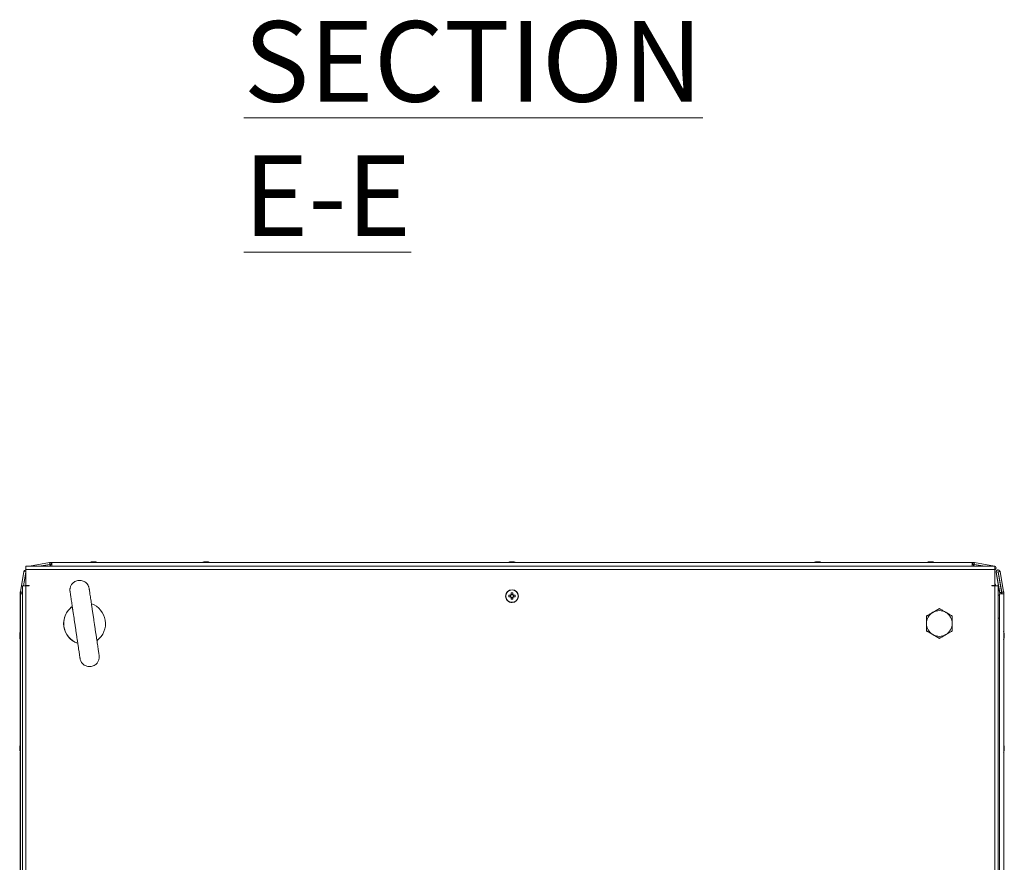
# Model space of a CAD drawing. Units: millimetres. Extents: x -3786 to 4614, y -3385 to 2555.
# Drawn here: x -2164 to -1552, y 951 to 1474 of the extents above; entities that cross this region are included whole.
import ezdxf

# ---------------------------------------------------------------- set-up
doc = ezdxf.new("R2010")
doc.units = ezdxf.units.MM
doc.header["$LTSCALE"] = 5
doc.styles.add('SLDTEXTSTYLE1', font='romans.shx', dxfattribs={"width": 0.75})

msp = doc.modelspace()

# ---------------------------------------------------------------- linework, layer by layer
at = {"color": 7, "linetype": 'Continuous', "lineweight": 18}
for p, q in [((-2119.23, 1137.91), (-2119.22, 1137.91)), ((-2119.23, 1137.91), (-2119.23, 1137.91)), ((-2119.22, 1137.91), (-2119.22, 1137.91)), ((-2119.22, 1137.91), (-2119.21, 1137.91)), ((-2119.21, 1137.91), (-2119.21, 1137.91)), ((-2119.21, 1137.91), (-2119.01, 1137.91)), ((-2118.36, 1137.91), (-2118.82, 1137.91)), ((-2118.05, 1137.91), (-2117.6, 1137.91)), ((-2117.21, 1137.91), (-2117.41, 1137.91)), ((-2049.23, 1137.91), (-2049.2, 1137.91)), ((-2049.01, 1137.91), (-2049.2, 1137.91)), ((-2048.82, 1137.91), (-2048.85, 1137.91)), ((-2048.82, 1137.91), (-2048.36, 1137.91)), ((-2048.08, 1137.91), (-2048.05, 1137.91)), ((-2047.59, 1137.91), (-2048.05, 1137.91)), ((-2047.41, 1137.91), (-2047.21, 1137.91)), ((-1859.23, 1137.91), (-1859.2, 1137.91)), ((-1859.01, 1137.91), (-1859.2, 1137.91)), ((-1858.82, 1137.91), (-1858.85, 1137.91)), ((-1858.82, 1137.91), (-1858.36, 1137.91)), ((-1858.08, 1137.91), (-1858.05, 1137.91)), ((-1857.59, 1137.91), (-1858.05, 1137.91)), ((-1857.41, 1137.91), (-1857.21, 1137.91)), ((-1669.23, 1137.91), (-1669.2, 1137.91)), ((-1669.01, 1137.91), (-1669.2, 1137.91)), ((-1668.82, 1137.91), (-1668.85, 1137.91)), ((-1668.82, 1137.91), (-1668.36, 1137.91)), ((-1668.08, 1137.91), (-1668.05, 1137.91)), ((-1667.59, 1137.91), (-1668.05, 1137.91)), ((-1667.41, 1137.91), (-1667.21, 1137.91)), ((-1599.23, 1137.91), (-1599.23, 1137.91)), ((-1599.23, 1137.91), (-1599.22, 1137.91)), ((-1599.22, 1137.91), (-1599.21, 1137.91)), ((-1599.22, 1137.91), (-1599.22, 1137.91)), ((-1599.21, 1137.91), (-1599.21, 1137.91)), ((-1599.21, 1137.91), (-1599.01, 1137.91)), ((-1598.36, 1137.91), (-1598.82, 1137.91)), ((-1598.05, 1137.91), (-1597.6, 1137.91)), ((-1597.21, 1137.91), (-1597.41, 1137.91)), ((-2161.4, 1131.83), (-2163.6, 1119.35)), ((-2163.59, 1119.35), (-2161.39, 1131.83)), ((-2161.73, 1123.02), (-2160.21, 1131.62)), ((-2161.39, 1131.83), (-2161.4, 1131.83)), ((-2160.21, 1131.62), (-2161.39, 1131.83)), ((-1558.21, 1135.12), (-2160.21, 1135.12)), ((-2160.21, 1133.07), (-2160.21, 1123.12)), ((-1558.21, 1133.07), (-2160.21, 1133.07)), ((-2160.21, 1131.62), (-2160.21, 1131.62)), ((-2145.47, 1137.5), (-2157.95, 1135.3)), ((-2157.95, 1135.3), (-2157.92, 1135.3)), ((-2157.92, 1135.3), (-2145.44, 1137.5)), ((-2152.04, 1135.12), (-2145.23, 1136.32)), ((-2145.24, 1136.22), (-2151.5, 1135.12)), ((-2151.47, 1135.12), (-2145.21, 1136.22)), ((-2145.44, 1137.5), (-2145.47, 1137.5)), ((-2145.44, 1137.5), (-2145.24, 1136.34)), ((-2145.24, 1136.34), (-2145.23, 1136.32)), ((-2145.24, 1136.22), (-2145.21, 1136.22)), ((-2145.13, 1137.53), (-2145.15, 1137.53)), ((-2145.13, 1137.53), (-2145.13, 1136.33)), ((-2145.13, 1137.53), (-2144.21, 1137.53)), ((-2145.13, 1136.33), (-2145.07, 1136.33)), ((-2145.07, 1136.33), (-2144.21, 1136.33)), ((-2144.93, 1136.25), (-2144.9, 1136.25)), ((-2144.9, 1136.25), (-2144.11, 1136.25)), ((-2144.21, 1136.33), (-2144.21, 1137.53)), ((-2144.21, 1137.53), (-2144.11, 1137.53)), ((-2144.11, 1136.33), (-2144.21, 1136.33)), ((-2144.13, 1136.33), (-2144.13, 1136.25)), ((-2144.13, 1136.33), (-2144.13, 1136.25)), ((-2144.11, 1137.53), (-2144.11, 1136.33)), ((-2144.11, 1135.12), (-2144.11, 1137.53)), ((-2144.11, 1137.53), (-1572.31, 1137.53)), ((-2144.11, 1137.53), (-2144.11, 1136.33)), ((-2144.11, 1137.53), (-2144.11, 1137.53)), ((-2144.11, 1136.23), (-2144.11, 1136.33)), ((-2144.11, 1136.33), (-2144.11, 1136.33)), ((-1572.31, 1137.53), (-1572.31, 1135.12)), ((-1572.31, 1137.53), (-1572.21, 1137.53)), ((-1572.21, 1136.33), (-1572.31, 1136.33)), ((-1572.31, 1136.25), (-1571.51, 1136.25)), ((-1572.21, 1137.53), (-1572.21, 1136.33)), ((-1572.21, 1137.53), (-1571.29, 1137.53)), ((-1572.21, 1137.53), (-1572.21, 1136.33)), ((-1572.21, 1137.53), (-1572.21, 1137.53)), ((-1572.21, 1136.33), (-1571.34, 1136.33)), ((-1572.21, 1136.33), (-1572.21, 1136.33)), ((-1571.34, 1136.33), (-1571.29, 1136.33)), ((-1571.29, 1137.53), (-1571.29, 1136.33)), ((-1571.18, 1136.32), (-1571.21, 1136.32)), ((-1564.4, 1135.12), (-1571.21, 1136.32)), ((-1571.2, 1136.22), (-1564.95, 1135.12)), ((-1570.97, 1137.5), (-1571.18, 1136.34)), ((-1571.18, 1136.34), (-1571.18, 1136.32)), ((-1571.18, 1136.32), (-1564.37, 1135.12)), ((-1570.97, 1137.5), (-1558.5, 1135.3)), ((-1558.21, 1135.12), (-1558.21, 1133.07)), ((-1558.21, 1123.12), (-1558.21, 1133.07)), ((-1556.3, 1131.6), (-1557.49, 1131.39)), ((-1556.3, 1131.6), (-1554.1, 1119.12)), ((-1556.26, 1132.86), (-1556.27, 1132.86)), ((-1554.02, 1119.14), (-1556.22, 1131.62)), ((-1556.22, 1131.62), (-1556.21, 1131.62)), ((-1556.21, 1131.62), (-1555.02, 1131.83)), ((-1556.21, 1131.62), (-1554.01, 1119.14)), ((-1555.02, 1131.83), (-1552.82, 1119.35)), ((-2160.21, 1131.13), (-2161.64, 1123.02)), ((-2161.62, 1123.02), (-2160.21, 1131.05)), ((-1557.5, 1131.39), (-1557.49, 1131.39)), ((-1555.3, 1118.91), (-1557.5, 1131.39)), ((-1557.49, 1131.39), (-1555.29, 1118.91)), ((-2163.59, 1119.35), (-2163.6, 1119.35)), ((-2163.59, 1119.35), (-2162.43, 1119.14)), ((-2162.41, 1119.14), (-2162.26, 1120)), ((-2162.26, 1119.5), (-2162.32, 1119.12)), ((-2162.31, 1119.12), (-2162.26, 1119.42)), ((-2162.26, 1123.02), (-2162.26, 743.22)), ((-2160.21, 1123.02), (-2162.26, 1123.02)), ((-2160.41, 1123.02), (-2160.21, 1124.14)), ((-2158.21, 1123.12), (-2160.21, 1123.12)), ((-2160.21, 1123.02), (-2160.21, 743.22)), ((-2158.21, 1123.02), (-2160.21, 1123.02)), ((-2158.21, 1123.02), (-2158.21, 1123.12)), ((-2158.21, 1123.12), (-2158.21, 1123.02)), ((-1858.21, 1120.62), (-1858.21, 1120.62)), ((-1560.21, 1123.12), (-1558.21, 1123.12)), ((-1560.21, 1123.02), (-1560.21, 1123.12)), ((-1560.21, 1123.02), (-1558.21, 1123.02)), ((-1558.21, 743.22), (-1558.21, 1123.02)), ((-1558.21, 1123.02), (-1556.16, 1123.02)), ((-1556.16, 743.22), (-1556.16, 1123.02)), ((-1552.82, 1119.35), (-1553.99, 1119.14)), ((-2163.63, 1119.04), (-2163.63, 1118.12)), ((-2163.62, 1119.04), (-2163.63, 1119.04)), ((-2163.63, 1118.02), (-2163.63, 1118.12)), ((-2163.63, 1118.12), (-2163.63, 1118.12)), ((-2163.63, 1118.02), (-2163.63, 1094.54)), ((-2163.63, 1118.02), (-2163.63, 1118.02)), ((-2163.62, 1118.12), (-2163.62, 1119.04)), ((-2163.62, 1119.04), (-2162.42, 1119.04)), ((-2163.62, 1118.02), (-2163.62, 1118.12)), ((-2163.62, 1118.12), (-2162.42, 1118.12)), ((-2163.62, 1118.02), (-2162.26, 1118.02)), ((-2163.62, 746.22), (-2163.62, 1118.02)), ((-2162.43, 1119.14), (-2162.41, 1119.14)), ((-2162.42, 1118.98), (-2162.42, 1119.04)), ((-2162.42, 1118.12), (-2162.42, 1118.98)), ((-2162.42, 1118.12), (-2162.42, 1118.02)), ((-2162.35, 1118.81), (-2162.35, 1118.02)), ((-2162.35, 1118.81), (-2162.34, 1118.81)), ((-2162.34, 1118.02), (-2162.34, 1118.81)), ((-2162.32, 1119.12), (-2162.31, 1119.12)), ((-1859.07, 1117.13), (-1860.19, 1117.13)), ((-1860.19, 1116.1), (-1859.07, 1116.1)), ((-1859.19, 1117.13), (-1859.19, 1116.1)), ((-1858.72, 1118.6), (-1858.72, 1117.48)), ((-1857.69, 1117.6), (-1858.72, 1117.6)), ((-1858.72, 1115.63), (-1857.69, 1115.63)), ((-1857.69, 1118.6), (-1857.69, 1117.6)), ((-1857.69, 1117.6), (-1857.69, 1117.29)), ((-1857.69, 1115.94), (-1857.69, 1115.63)), ((-1857.69, 1114.63), (-1857.69, 1115.63)), ((-1857.22, 1116.1), (-1857.22, 1117.13)), ((-1555.31, 1117.42), (-1555.31, 1118.02)), ((-1555.31, 1118.02), (-1555.31, 1118.02)), ((-1555.31, 1118.02), (-1555.31, 1117.42)), ((-1555.3, 1118.02), (-1555.31, 1118.02)), ((-1555.3, 1118.91), (-1555.29, 1118.91)), ((-1555.3, 1118.02), (-1555.3, 746.22)), ((-1555.3, 1118.02), (-1552.8, 1118.02)), ((-1555.3, 1118.02), (-1555.3, 1118.02)), ((-1555.3, 746.22), (-1555.3, 1118.02)), ((-1555.29, 1118.91), (-1554.1, 1119.12)), ((-1555.29, 1118.02), (-1555.29, 1118.81)), ((-1555.29, 1118.81), (-1555.28, 1118.81)), ((-1555.28, 1118.81), (-1555.28, 1118.02)), ((-1555.28, 1118.81), (-1554.08, 1118.81)), ((-1554.08, 1118.81), (-1554.08, 1118.02)), ((-1554.01, 1119.14), (-1554.02, 1119.14)), ((-1553.99, 1119.14), (-1554.01, 1119.14)), ((-1554, 1119.04), (-1554.01, 1119.04)), ((-1554.01, 1118.98), (-1554.01, 1119.04)), ((-1554.01, 1118.12), (-1554.01, 1118.98)), ((-1554, 1118.98), (-1554.01, 1118.98)), ((-1554.01, 1118.02), (-1554.01, 1118.12)), ((-1552.8, 1119.04), (-1554, 1119.04)), ((-1554, 1119.04), (-1554, 1118.98)), ((-1554, 1118.98), (-1554, 1118.12)), ((-1554, 1118.02), (-1554, 1118.12)), ((-1554, 1118.12), (-1552.8, 1118.12)), ((-1552.8, 1119.04), (-1552.8, 1118.12)), ((-1552.8, 1118.12), (-1552.8, 1118.02)), ((-1552.8, 1118.02), (-1552.8, 746.22)), ((-1858.21, 1112.62), (-1858.21, 1112.62)), ((-1596.71, 1106.54), (-1592.71, 1108.85)), ((-1592.71, 1108.85), (-1592.71, 1108.85)), ((-1600.71, 1104.23), (-1596.71, 1106.54)), ((-1600.71, 1099.62), (-1600.71, 1104.23)), ((-1600.71, 1104.23), (-1600.71, 1104.23)), ((-1600.71, 1095), (-1600.71, 1099.62)), ((-1596.71, 1092.69), (-1600.71, 1095)), ((-1600.71, 1095), (-1600.71, 1095)), ((-2164.02, 1093.11), (-2164.02, 1092.92)), ((-2164.02, 1093.11), (-2164.02, 1092.92)), ((-2164.02, 1092.27), (-2164.02, 1092.73)), ((-2164.02, 1092.27), (-2164.02, 1092.73)), ((-2164.02, 1091.96), (-2164.02, 1091.5)), ((-2164.02, 1091.12), (-2164.02, 1091.31)), ((-2164.02, 1091.12), (-2164.02, 1091.31)), ((-2164.01, 1093.11), (-2164.01, 1092.92)), ((-2164.01, 1093.11), (-2164.01, 1092.92)), ((-2164.01, 1093.11), (-2164.01, 1092.92)), ((-2164.01, 1092.27), (-2164.01, 1092.73)), ((-2164.01, 1092.27), (-2164.01, 1092.73)), ((-2164.01, 1092.27), (-2164.01, 1092.73)), ((-2164.01, 1092.27), (-2164.01, 1092.73)), ((-2164.01, 1091.96), (-2164.01, 1091.5)), ((-2164.01, 1091.96), (-2164.01, 1091.5)), ((-2164.01, 1091.96), (-2164.01, 1091.5)), ((-2164.01, 1091.96), (-2164.01, 1091.5)), ((-2164.01, 1091.12), (-2164.01, 1091.31)), ((-2164.01, 1091.12), (-2164.01, 1091.31)), ((-2164.01, 1091.12), (-2164.01, 1091.31)), ((-2163.63, 1089.7), (-2163.63, 1024.54)), ((-1592.71, 1090.38), (-1596.71, 1092.69)), ((-1592.71, 1090.38), (-1592.71, 1090.38)), ((-1552.41, 1093.11), (-1552.41, 1092.92)), ((-1552.41, 1092.27), (-1552.41, 1092.73)), ((-1552.41, 1091.96), (-1552.41, 1091.5)), ((-1552.41, 1091.12), (-1552.41, 1091.31)), ((-2164.02, 1023.11), (-2164.02, 1022.92)), ((-2164.02, 1022.27), (-2164.02, 1022.73)), ((-2164.02, 1021.96), (-2164.02, 1021.5)), ((-2164.01, 1022.92), (-2164.01, 1023.11)), ((-2164.01, 1022.73), (-2164.01, 1022.27)), ((-2164.01, 1021.5), (-2164.01, 1021.96)), ((-1552.41, 1022.92), (-1552.41, 1023.11)), ((-1552.41, 1022.73), (-1552.41, 1022.27)), ((-1552.41, 1021.5), (-1552.41, 1021.96)), ((-2164.02, 1021.12), (-2164.02, 1021.31)), ((-2164.01, 1021.31), (-2164.01, 1021.12)), ((-2163.63, 1019.69), (-2163.63, 844.54)), ((-1552.41, 1021.31), (-1552.41, 1021.12))]:
    msp.add_line(p, q, dxfattribs=at)
at = {"color": 8, "linetype": 'Continuous', "lineweight": 18}
for p, q in [((-2157.89, 1135.12), (-2157.92, 1135.3)), ((-2145.02, 1135.12), (-2145.21, 1136.22)), ((-2144.9, 1135.12), (-2144.9, 1136.25)), ((-2144.11, 1136.23), (-2144.11, 1135.12)), ((-1571.51, 1135.12), (-1571.51, 1136.25)), ((-1571.39, 1135.12), (-1571.2, 1136.22)), ((-1558.53, 1135.12), (-1558.5, 1135.3)), ((-2162.26, 1118.81), (-2162.34, 1118.81)), ((-2162.26, 1119.11), (-2162.31, 1119.12)), ((-2163.63, 1100.92), (-2163.63, 1100.88)), ((-2163.63, 1100.92), (-2163.63, 1100.89)), ((-2163.63, 1100.92), (-2163.63, 1100.89)), ((-2163.62, 1100.92), (-2163.62, 1100.89)), ((-2163.62, 1100.92), (-2163.62, 1100.89)), ((-2163.62, 1100.92), (-2163.62, 1100.89)), ((-1555.3, 1103.02), (-1556.16, 1103.02)), ((-2163.62, 1030.39), (-2163.62, 1030.92)), ((-2163.63, 1013.31), (-2163.63, 1013.34)), ((-2163.62, 1013.31), (-2163.62, 1013.35))]:
    msp.add_line(p, q, dxfattribs=at)
at = {"color": 7, "linetype": 'Continuous', "lineweight": 18, "flags": 128}
for points in [[(-2118.84, 1137.91), (-2118.97, 1137.89), (-2119.01, 1137.89)], [(-2118.83, 1137.91), (-2118.96, 1137.89), (-2119.01, 1137.88)], [(-2118.84, 1137.91), (-2118.97, 1137.89), (-2119.01, 1137.89)], [(-2118.83, 1137.91), (-2118.96, 1137.89), (-2119.01, 1137.89)], [(-2118.85, 1137.91), (-2118.98, 1137.89), (-2119.01, 1137.89)], [(-2118.82, 1137.91), (-2118.95, 1137.89), (-2119.01, 1137.88)], [(-2048.85, 1137.91), (-2048.98, 1137.89), (-2049.01, 1137.89)], [(-2047.4, 1137.88), (-2047.46, 1137.89), (-2047.59, 1137.91)], [(-1858.85, 1137.91), (-1858.98, 1137.89), (-1859.04, 1137.88)], [(-1857.43, 1137.89), (-1857.46, 1137.89), (-1857.59, 1137.91)], [(-1668.85, 1137.91), (-1668.98, 1137.89), (-1669.01, 1137.89)], [(-1667.4, 1137.88), (-1667.46, 1137.89), (-1667.59, 1137.91)], [(-1598.85, 1137.91), (-1598.98, 1137.89), (-1599.03, 1137.89)], [(-1598.84, 1137.91), (-1598.97, 1137.89), (-1599.03, 1137.88)], [(-1598.83, 1137.91), (-1598.96, 1137.89), (-1599.03, 1137.88)], [(-1598.84, 1137.91), (-1598.97, 1137.89), (-1599.03, 1137.88)], [(-1598.82, 1137.91), (-1598.95, 1137.89), (-1599.02, 1137.88)], [(-1598.83, 1137.91), (-1598.96, 1137.89), (-1599.01, 1137.88)], [(-2160.21, 1133.07), (-2160.21, 1133.85), (-2160.21, 1134.51), (-2160.21, 1134.96), (-2160.21, 1135.12), (-2160.21, 1134.96), (-2160.21, 1134.51), (-2160.21, 1133.85), (-2160.21, 1133.07)], [(-2160.21, 1133.07), (-2160.21, 1133.08), (-2160.21, 1133.1), (-2160.21, 1133.11), (-2160.21, 1133.12), (-2160.21, 1133.11), (-2160.21, 1133.1), (-2160.21, 1133.08), (-2160.21, 1133.07)], [(-2158.41, 1135.12), (-2158.4, 1135.12), (-2157.95, 1135.3)], [(-2157.92, 1135.3), (-2158.37, 1135.12), (-2158.38, 1135.12)], [(-1557.67, 1123.02), (-1557.89, 1123.75), (-1558.21, 1124.63)], [(-1858.72, 1115.75), (-1858.72, 1115.61), (-1858.72, 1115.46), (-1858.72, 1115.32), (-1858.72, 1115.18), (-1858.72, 1115.04), (-1858.72, 1114.91), (-1858.72, 1114.77), (-1858.72, 1114.63)], [(-1857.69, 1117.48), (-1857.69, 1117.62), (-1857.69, 1117.77), (-1857.69, 1117.91), (-1857.69, 1118.05), (-1857.69, 1118.19), (-1857.69, 1118.33), (-1857.69, 1118.46), (-1857.69, 1118.6)], [(-1857.69, 1114.63), (-1857.69, 1114.77), (-1857.69, 1114.91), (-1857.69, 1115.04), (-1857.69, 1115.18), (-1857.69, 1115.32), (-1857.69, 1115.46), (-1857.69, 1115.61), (-1857.69, 1115.75)], [(-1856.22, 1117.13), (-1856.36, 1117.13), (-1856.5, 1117.13), (-1856.64, 1117.13), (-1856.78, 1117.13), (-1856.92, 1117.13), (-1857.06, 1117.13), (-1857.2, 1117.13), (-1857.34, 1117.13)], [(-1857.34, 1116.1), (-1857.2, 1116.1), (-1857.06, 1116.1), (-1856.92, 1116.1), (-1856.78, 1116.1), (-1856.64, 1116.1), (-1856.5, 1116.1), (-1856.36, 1116.1), (-1856.22, 1116.1)], [(-1555.31, 1117.42), (-1555.4, 1117.4), (-1556.16, 1117.1)], [(-2163.63, 1094.53), (-2163.63, 1094.75), (-2163.63, 1096.39), (-2163.63, 1097.85), (-2163.63, 1099.07), (-2163.63, 1100.02), (-2163.63, 1100.64), (-2163.63, 1100.9), (-2163.63, 1100.92)], [(-2163.63, 1094.54), (-2163.63, 1094.75), (-2163.63, 1096.39), (-2163.63, 1097.85), (-2163.63, 1099.07), (-2163.63, 1100.02), (-2163.63, 1100.64), (-2163.63, 1100.9), (-2163.63, 1100.92)], [(-2163.63, 1094.54), (-2163.63, 1094.75), (-2163.63, 1096.39), (-2163.63, 1097.85), (-2163.63, 1099.07), (-2163.63, 1100.02), (-2163.63, 1100.64), (-2163.63, 1100.9), (-2163.63, 1100.92)], [(-2163.62, 1094.54), (-2163.62, 1094.75), (-2163.62, 1096.39), (-2163.62, 1097.85), (-2163.62, 1099.07), (-2163.62, 1100.02), (-2163.62, 1100.64), (-2163.62, 1100.9), (-2163.62, 1100.92)], [(-2163.62, 1094.54), (-2163.62, 1094.75), (-2163.62, 1096.39), (-2163.62, 1097.85), (-2163.62, 1099.07), (-2163.62, 1100.02), (-2163.62, 1100.64), (-2163.62, 1100.9), (-2163.62, 1100.92)], [(-2163.62, 1094.53), (-2163.62, 1094.75), (-2163.62, 1096.39), (-2163.62, 1097.85), (-2163.62, 1099.07), (-2163.62, 1100.02), (-2163.62, 1100.64), (-2163.62, 1100.9), (-2163.62, 1100.92)], [(-2163.63, 1100.89), (-2163.63, 1100.81), (-2163.63, 1100.37), (-2163.63, 1099.58), (-2163.63, 1098.49), (-2163.63, 1097.14), (-2163.63, 1095.59), (-2163.63, 1094.53)], [(-2163.63, 1100.89), (-2163.63, 1100.81), (-2163.63, 1100.37), (-2163.63, 1099.58), (-2163.63, 1098.49), (-2163.63, 1097.14), (-2163.63, 1095.59), (-2163.63, 1094.53)], [(-2163.63, 1100.88), (-2163.63, 1100.81), (-2163.63, 1100.37), (-2163.63, 1099.58), (-2163.63, 1098.49), (-2163.63, 1097.14), (-2163.63, 1095.59), (-2163.63, 1094.53)], [(-2163.62, 1100.89), (-2163.62, 1100.81), (-2163.62, 1100.37), (-2163.62, 1099.58), (-2163.62, 1098.49), (-2163.62, 1097.14), (-2163.62, 1095.59), (-2163.62, 1094.53)], [(-2163.62, 1100.89), (-2163.62, 1100.81), (-2163.62, 1100.37), (-2163.62, 1099.58), (-2163.62, 1098.49), (-2163.62, 1097.14), (-2163.62, 1095.59), (-2163.62, 1093.89), (-2163.62, 1092.12)], [(-2163.62, 1100.89), (-2163.62, 1100.81), (-2163.62, 1100.37), (-2163.62, 1099.58), (-2163.62, 1098.49), (-2163.62, 1097.14), (-2163.62, 1095.59), (-2163.62, 1094.53)], [(-2164.02, 1092.73), (-2164, 1092.86), (-2163.99, 1092.92)], [(-2164.02, 1091.96), (-2164.02, 1091.9), (-2164.02, 1091.84), (-2164.02, 1091.78), (-2164.02, 1091.72), (-2164.02, 1091.66), (-2164.02, 1091.61), (-2164.02, 1091.55), (-2164.02, 1091.5)], [(-2164.02, 1091.5), (-2164, 1091.37), (-2163.99, 1091.31)], [(-2164.02, 1091.5), (-2164, 1091.37), (-2163.99, 1091.31)], [(-2164.01, 1092.73), (-2163.99, 1092.86), (-2163.98, 1092.92)], [(-2164.01, 1091.5), (-2163.99, 1091.37), (-2163.98, 1091.31)], [(-2164.01, 1091.5), (-2163.99, 1091.37), (-2163.98, 1091.31)], [(-2164.01, 1091.5), (-2163.99, 1091.37), (-2163.98, 1091.31)], [(-2164.01, 1091.5), (-2163.99, 1091.37), (-2163.98, 1091.31)], [(-2163.94, 1090.73), (-2163.86, 1090.4), (-2163.77, 1090.11)], [(-2163.63, 1083.31), (-2163.63, 1083.33), (-2163.63, 1083.6), (-2163.63, 1084.21), (-2163.63, 1085.16), (-2163.63, 1086.38), (-2163.63, 1087.84), (-2163.63, 1089.48), (-2163.63, 1089.7)], [(-2163.63, 1083.31), (-2163.63, 1083.33), (-2163.63, 1083.6), (-2163.63, 1084.21), (-2163.63, 1085.16), (-2163.63, 1086.38), (-2163.63, 1087.84), (-2163.63, 1089.48), (-2163.63, 1089.69)], [(-2163.63, 1083.31), (-2163.63, 1083.33), (-2163.63, 1083.6), (-2163.63, 1084.21), (-2163.63, 1085.16), (-2163.63, 1086.38), (-2163.63, 1087.84), (-2163.63, 1089.48), (-2163.63, 1089.69)], [(-2163.62, 1083.31), (-2163.62, 1083.33), (-2163.62, 1083.6), (-2163.62, 1084.21), (-2163.62, 1085.16), (-2163.62, 1086.38), (-2163.62, 1087.84), (-2163.62, 1089.48), (-2163.62, 1089.7)], [(-2163.62, 1083.31), (-2163.62, 1083.33), (-2163.62, 1083.6), (-2163.62, 1084.21), (-2163.62, 1085.16), (-2163.62, 1086.38), (-2163.62, 1087.84), (-2163.62, 1089.48), (-2163.62, 1089.69)], [(-2163.62, 1083.31), (-2163.62, 1083.33), (-2163.62, 1083.6), (-2163.62, 1084.21), (-2163.62, 1085.16), (-2163.62, 1086.38), (-2163.62, 1087.84), (-2163.62, 1089.48), (-2163.62, 1089.69)], [(-1552.41, 1092.73), (-1552.43, 1092.86), (-1552.43, 1092.87)], [(-2163.63, 1030.92), (-2163.63, 1030.9), (-2163.63, 1030.64), (-2163.63, 1030.02), (-2163.63, 1029.07), (-2163.63, 1027.85), (-2163.63, 1026.39), (-2163.63, 1024.75), (-2163.63, 1024.5)], [(-2163.63, 1024.54), (-2163.63, 1025.59), (-2163.63, 1027.14), (-2163.63, 1028.49), (-2163.63, 1029.58), (-2163.63, 1030.37), (-2163.63, 1030.37)], [(-2163.62, 1030.92), (-2163.62, 1030.9), (-2163.62, 1030.64), (-2163.62, 1030.02), (-2163.62, 1029.07), (-2163.62, 1027.85), (-2163.62, 1026.39), (-2163.62, 1024.75), (-2163.62, 1024.54)], [(-2163.62, 1022.12), (-2163.62, 1023.89), (-2163.62, 1025.59), (-2163.62, 1027.14), (-2163.62, 1028.49), (-2163.62, 1029.58), (-2163.62, 1030.37), (-2163.62, 1030.39)], [(-2164.02, 1021.5), (-2164, 1021.37), (-2163.99, 1021.31)], [(-2163.98, 1022.92), (-2163.99, 1022.86), (-2164.01, 1022.73)], [(-2163.77, 1024.15), (-2163.78, 1024.1), (-2163.78, 1024.1)], [(-2163.62, 1013.35), (-2163.62, 1013.42), (-2163.62, 1013.86), (-2163.62, 1014.65), (-2163.62, 1015.74), (-2163.62, 1017.09), (-2163.62, 1018.64), (-2163.62, 1020.34), (-2163.62, 1022.12)], [(-1552.44, 1021.31), (-1552.43, 1021.37), (-1552.41, 1021.5)], [(-2163.63, 1019.73), (-2163.63, 1019.48), (-2163.63, 1017.84), (-2163.63, 1016.38), (-2163.63, 1015.16), (-2163.63, 1014.21), (-2163.63, 1013.6), (-2163.63, 1013.33), (-2163.63, 1013.31)], [(-2163.63, 1013.34), (-2163.63, 1013.42), (-2163.63, 1013.86), (-2163.63, 1014.65), (-2163.63, 1015.74), (-2163.63, 1017.09), (-2163.63, 1018.64), (-2163.63, 1019.69)], [(-2163.62, 1019.69), (-2163.62, 1019.48), (-2163.62, 1017.84), (-2163.62, 1016.38), (-2163.62, 1015.16), (-2163.62, 1014.21), (-2163.62, 1013.6), (-2163.62, 1013.33), (-2163.62, 1013.31)]]:
    msp.add_lwpolyline(points, dxfattribs=at)
at = {"color": 8, "linetype": 'Continuous', "lineweight": 18, "flags": 128}
for points in [[(-1555.3, 1117.42), (-1555.38, 1117.4), (-1556.16, 1117.09)], [(-2163.63, 1089.7), (-2163.63, 1088.64), (-2163.63, 1087.09), (-2163.63, 1085.74), (-2163.63, 1084.65), (-2163.63, 1083.86), (-2163.63, 1083.42), (-2163.63, 1083.31)], [(-2163.63, 1089.7), (-2163.63, 1088.64), (-2163.63, 1087.09), (-2163.63, 1085.74), (-2163.63, 1084.65), (-2163.63, 1083.86), (-2163.63, 1083.42), (-2163.63, 1083.31)], [(-2163.63, 1089.7), (-2163.63, 1088.64), (-2163.63, 1087.09), (-2163.63, 1085.74), (-2163.63, 1084.65), (-2163.63, 1083.86), (-2163.63, 1083.42), (-2163.63, 1083.31)], [(-2163.62, 1092.12), (-2163.62, 1090.34), (-2163.62, 1088.64), (-2163.62, 1087.09), (-2163.62, 1085.74), (-2163.62, 1084.65), (-2163.62, 1083.86), (-2163.62, 1083.42), (-2163.62, 1083.31)], [(-2163.62, 1089.71), (-2163.62, 1088.64), (-2163.62, 1087.09), (-2163.62, 1085.74), (-2163.62, 1084.65), (-2163.62, 1083.86), (-2163.62, 1083.42), (-2163.62, 1083.31)], [(-2163.62, 1089.7), (-2163.62, 1088.64), (-2163.62, 1087.09), (-2163.62, 1085.74), (-2163.62, 1084.65), (-2163.62, 1083.86), (-2163.62, 1083.42), (-2163.62, 1083.31)], [(-2163.63, 1030.37), (-2163.63, 1030.81), (-2163.63, 1030.92)]]:
    msp.add_lwpolyline(points, dxfattribs=at)
at = {"color": 7, "linetype": 'Continuous', "lineweight": 18}
for radius in [4, 3.85]:
    msp.add_circle((-1858.21, 1116.62), radius, dxfattribs=at)
for centre, radius, start, end in [((-2118.23, 1131.49), 6.5, 102.27583, 111.87674), ((-2118.22, 1131.49), 6.5, 102.27583, 111.87674), ((-2118.23, 1131.49), 6.5, 102.27583, 111.87674), ((-2118.21, 1131.49), 6.5, 102.27583, 111.87674), ((-2118.22, 1131.49), 6.5, 102.27583, 111.87674), ((-2118.21, 1131.49), 6.5, 102.27583, 111.87674), ((-2118.42, 1132.35), 5.62, 98.28856, 102.27701), ((-2118.41, 1132.35), 5.62, 98.28856, 102.27701), ((-2118.42, 1132.34), 5.63, 98.29211, 102.27346), ((-2118.4, 1132.35), 5.62, 98.29088, 102.27625), ((-2118.41, 1132.35), 5.62, 98.28856, 102.27701), ((-2118.39, 1132.34), 5.63, 98.29211, 102.27346), ((-2118.53, 1136.66), 1.35, 110.87916, 131.72301), ((-2118.95, 1131.5), 6.18, 85.56671, 94.43329), ((-2117.57, 1136.66), 1.35, 110.87679, 131.72539), ((-2118.76, 1136.84), 1.14, 61.43577, 69.93885), ((-2117.68, 1136.85), 1.14, 110.04817, 118.04088), ((-2117.68, 1136.84), 1.14, 110.05953, 118.15461), ((-2117.69, 1136.85), 1.14, 110.04794, 117.90264), ((-2117.67, 1136.84), 1.14, 110.05533, 118.44031), ((-2117.67, 1136.84), 1.14, 110.05038, 118.3026), ((-2118.41, 1132.33), 5.65, 70.86154, 81.69723), ((-2118.03, 1132.33), 5.65, 70.86154, 81.69723), ((-2118.21, 1131.49), 6.5, 68.12326, 77.72417), ((-2116.37, 1136.68), 1, 78.98558, 101.01442), ((-2048.23, 1131.49), 6.5, 102.27583, 111.87674), ((-2048.21, 1131.49), 6.5, 102.27491, 111.87674), ((-2048.39, 1132.32), 5.65, 98.30332, 109.13829), ((-2050.05, 1136.68), 1, 78.98608, 101.01392), ((-2048, 1132.32), 5.65, 98.30332, 109.13829), ((-2048.42, 1132.35), 5.62, 98.28972, 102.27663), ((-2048.84, 1136.66), 1.35, 48.28021, 69.12491), ((-2047.69, 1136.85), 1.14, 110.05109, 117.83237), ((-2047.66, 1136.84), 1.14, 110.06064, 118.56385), ((-2047.47, 1131.5), 6.18, 85.56667, 94.43333), ((-2047.89, 1136.66), 1.35, 48.28021, 69.12491), ((-2048.02, 1132.36), 5.62, 77.72169, 81.71081), ((-2048.21, 1131.49), 6.5, 68.12326, 77.72509), ((-1858.23, 1131.49), 6.5, 102.27583, 111.87674), ((-1858.21, 1131.49), 6.5, 102.27491, 111.87674), ((-1858.39, 1132.32), 5.65, 98.30323, 109.13844), ((-1860.05, 1136.68), 1, 78.98587, 101.01413), ((-1858, 1132.32), 5.65, 98.30323, 109.13843), ((-1858.42, 1132.35), 5.62, 98.29028, 102.27563), ((-1858.84, 1136.66), 1.35, 48.27906, 69.12474), ((-1857.69, 1136.84), 1.14, 110.06012, 118.56576), ((-1857.66, 1136.83), 1.16, 110.09994, 119.26364), ((-1857.47, 1131.5), 6.18, 85.56664, 94.43336), ((-1857.89, 1136.66), 1.35, 48.27904, 69.12476), ((-1858.02, 1132.36), 5.62, 77.72183, 81.71101), ((-1858.21, 1131.49), 6.5, 68.12326, 77.72509), ((-1668.23, 1131.49), 6.5, 102.27583, 111.87674), ((-1668.21, 1131.49), 6.5, 102.27491, 111.87674), ((-1668.39, 1132.32), 5.65, 98.30359, 109.13802), ((-1670.05, 1136.68), 1, 78.98613, 101.01387), ((-1668, 1132.32), 5.65, 98.30332, 109.13829), ((-1668.42, 1132.35), 5.62, 98.29033, 102.27523), ((-1668.84, 1136.66), 1.35, 48.27804, 69.12525), ((-1667.69, 1136.85), 1.14, 110.05109, 117.83237), ((-1667.66, 1136.84), 1.14, 110.05125, 118.57325), ((-1667.47, 1131.5), 6.18, 85.56667, 94.43333), ((-1667.89, 1136.66), 1.35, 48.28113, 69.12216), ((-1668.02, 1132.36), 5.62, 77.72213, 81.71115), ((-1668.21, 1131.49), 6.5, 68.12326, 77.72509), ((-1598.23, 1131.49), 6.5, 102.27583, 111.87674), ((-1598.23, 1131.49), 6.5, 102.27583, 111.87674), ((-1598.22, 1131.49), 6.5, 102.27583, 111.87674), ((-1598.21, 1131.49), 6.5, 102.27583, 111.87674), ((-1598.22, 1131.49), 6.5, 102.27583, 111.87674), ((-1598.21, 1131.49), 6.5, 102.27583, 111.87674), ((-1598.42, 1132.35), 5.62, 98.28856, 102.27701), ((-1598.42, 1132.35), 5.62, 98.28856, 102.27701), ((-1598.41, 1132.35), 5.62, 98.29088, 102.27625), ((-1598.4, 1132.34), 5.63, 98.29211, 102.27346), ((-1598.4, 1132.34), 5.63, 98.29211, 102.27346), ((-1598.4, 1132.35), 5.62, 98.28856, 102.27701), ((-1598.53, 1136.66), 1.35, 110.87622, 131.72231), ((-1598.95, 1131.5), 6.18, 85.56671, 94.43329), ((-1597.57, 1136.66), 1.35, 110.87622, 131.72231), ((-1598.75, 1136.84), 1.14, 61.8292, 69.94802), ((-1597.69, 1136.84), 1.14, 110.05208, 118.30943), ((-1597.68, 1136.85), 1.14, 110.04662, 118.44902), ((-1597.67, 1136.84), 1.14, 110.04289, 118.85632), ((-1597.67, 1136.84), 1.14, 110.06366, 118.69632), ((-1597.68, 1136.84), 1.14, 110.06115, 118.56423), ((-1598.41, 1132.32), 5.65, 70.86208, 81.69668), ((-1598.03, 1132.32), 5.65, 70.86208, 81.69668), ((-1598.21, 1131.49), 6.5, 68.12326, 77.72417), ((-1596.37, 1136.68), 1, 78.98493, 101.01507), ((-2160.17, 1131.61), 1.25, 91.57546, 170), ((-2160.16, 1131.61), 1.25, 92.20646, 170), ((-2145.15, 1135.73), 1.8, 90, 100), ((-2145.13, 1135.73), 1.8, 90, 100), ((-2144.93, 1134.45), 1.8, 90, 100), ((-2145.13, 1135.73), 0.6, 90, 100), ((-2144.9, 1134.45), 1.8, 90, 100), ((-1571.51, 1134.45), 1.8, 80, 90), ((-1571.31, 1135.73), 0.6, 80, 90), ((-1571.29, 1135.73), 1.8, 80, 90), ((-1571.29, 1135.73), 0.6, 80, 90), ((-1558.71, 1134.07), 1.25, 293.87807, 80), ((-1556.27, 1131.61), 1.25, 90, 190), ((-1556.26, 1131.61), 1.25, 10, 190), ((-1556.26, 1131.61), 0.05, 10, 190), ((-1556.27, 1131.61), 0.05, 10, 82.09168), ((-2161.83, 1119.04), 1.8, 170, 179.99152), ((-2161.82, 1119.04), 1.8, 170, 179.99152), ((-1858.21, 1116.62), 4, 90, 179.99151), ((-1554.6, 1119.04), 1.8, 0.00848, 10), ((-2161.82, 1119.04), 0.6, 170, 179.99152), ((-2160.55, 1118.81), 1.8, 170, 179.99152), ((-2160.54, 1118.81), 1.8, 170, 179.99152), ((-1858.21, 1116.62), 4, 179.99151, 270), ((-1845.82, 1116.62), 14.38, 177.94729, 182.05188), ((-1858.21, 1116.62), 1.01, 120.68651, 149.31265), ((-1858.21, 1116.62), 1.01, 210.68651, 239.31265), ((-1858.21, 1116.62), 0.851, 142.75847, 217.24068), ((-1858.21, 1116.62), 0.851, 127.24068, 142.75847), ((-1858.21, 1116.62), 0.851, 217.24068, 232.75847), ((-1858.21, 1104.24), 14.37, 87.9451, 92.05324), ((-1858.21, 1116.62), 0.851, 52.75847, 127.24068), ((-1858.21, 1116.62), 0.851, 232.75847, 307.24068), ((-1858.21, 1129), 14.38, 267.94796, 272.05204), ((-1858.21, 1116.62), 1.01, 30.68651, 59.31265), ((-1858.21, 1116.62), 0.851, 37.24068, 52.75847), ((-1858.21, 1116.62), 1.01, 300.68651, 329.31265), ((-1858.21, 1116.62), 0.851, 307.24068, 322.75847), ((-1858.21, 1116.62), 0.851, 322.75847, 37.24068), ((-1870.59, 1116.62), 14.38, 357.94721, 2.05194), ((-1555.89, 1118.81), 0.6, 0.00848, 10), ((-1555.88, 1118.81), 0.6, 0.00848, 10), ((-1555.88, 1118.81), 1.8, 0.00848, 10), ((-1554.61, 1119.04), 0.6, 0.00848, 10), ((-1554.6, 1119.04), 0.6, 0.00848, 10), ((-2123.71, 1099.62), 13, 126.10733, 250.60919), ((-2123.71, 1099.62), 13, 126.04997, 163.10338), ((-2123.71, 1099.62), 13, 306.38912, 70.97021), ((-1592.71, 1099.62), 8, 59.99958, 119.99958), ((-2123.71, 1099.62), 13, 163.10338, 213.90739), ((-1592.71, 1099.62), 8, 119.99958, 179.99151), ((-1592.71, 1099.62), 8, 359.99151, 59.99958), ((-1592.71, 1099.62), 8, 179.99151, 239.99958), ((-1592.71, 1099.62), 8, 299.99958, 359.99151), ((-2158.45, 1092.3), 5.63, 163.16182, 171.70863), ((-2158.44, 1092.3), 5.63, 163.16182, 171.70863), ((-2162.94, 1092.66), 1.15, 200.07277, 208.67636), ((-2162.94, 1092.66), 1.14, 200.06802, 208.56063), ((-2162.95, 1091.57), 1.14, 151.295, 159.96815), ((-2162.94, 1091.57), 1.14, 151.42922, 159.94037), ((-2158.47, 1091.93), 5.61, 188.28506, 192.28168), ((-2158.49, 1091.92), 5.58, 188.27545, 192.29129), ((-2158.42, 1092.3), 5.65, 160.86321, 171.69556), ((-2158.44, 1092.3), 5.63, 163.15962, 171.70686), ((-2158.43, 1092.3), 5.64, 163.16363, 171.70285), ((-2158.44, 1092.3), 5.63, 163.16182, 171.70863), ((-2158.42, 1091.91), 5.64, 160.85579, 171.7026), ((-2350.17, 1093.04), 186.16, 359.96114, 0.02143), ((-2162.95, 1092.66), 1.13, 200.02129, 208.2293), ((-2162.75, 1092.75), 1.34, 200.86434, 221.73419), ((-2162.94, 1092.66), 1.14, 200.04989, 208.31799), ((-2162.94, 1092.66), 1.14, 200.04705, 208.45321), ((-2162.94, 1091.57), 1.14, 151.79586, 159.94723), ((-2162.93, 1091.57), 1.14, 151.94618, 159.93737), ((-2162.94, 1091.57), 1.14, 151.68595, 159.93998), ((-2162.94, 1091.57), 1.14, 151.5505, 159.94319), ((-2192.5, 1091.22), 28.49, 359.79428, 0.18829), ((-2162.75, 1091.79), 1.35, 200.87523, 221.72929), ((-2158.43, 1091.93), 5.64, 188.2949, 192.27184), ((-2158.43, 1091.93), 5.64, 188.2949, 192.27184), ((-2158.46, 1091.93), 5.61, 188.28113, 192.27702), ((-2158.49, 1091.92), 5.58, 188.27545, 192.29129), ((-2157.6, 1092.12), 6.5, 192.27642, 198.90871), ((-2157.59, 1092.12), 6.5, 192.27642, 198.83456), ((-2157.6, 1092.12), 6.5, 192.27642, 198.83456), ((-2157.59, 1092.12), 6.5, 192.27642, 198.83456), ((-2157.59, 1092.12), 6.5, 192.27642, 198.83456), ((-2162.77, 1093.96), 1, 168.99015, 191.01875), ((-2157.6, 1091.38), 6.18, 175.56231, 184.43769), ((-2123.71, 1099.62), 13, 213.90739, 250.89728), ((-1592.71, 1099.62), 8, 239.99958, 299.99958), ((-1558.83, 1092.12), 6.5, 12.27431, 22.16515), ((-1558.83, 1092.12), 6.5, 337.89195, 347.72358), ((-1553.67, 1092.44), 1.35, 20.87889, 41.71964), ((-1558.83, 1092.85), 6.19, 355.56859, 4.43141), ((-1553.67, 1091.48), 1.35, 20.87805, 41.71866), ((-1558, 1092.32), 5.65, 340.86245, 351.69594), ((-1558, 1091.93), 5.65, 340.86041, 351.70109), ((-1553.65, 1090.27), 1.01, 348.99658, 11.00342), ((-1557.97, 1092.3), 5.62, 8.29132, 12.27853), ((-1553.47, 1092.65), 1.13, 333.21852, 339.98232), ((-2158.43, 1022.3), 5.65, 160.86315, 171.69543), ((-2162.94, 1022.66), 1.15, 200.06959, 208.55698), ((-2162.95, 1021.57), 1.14, 151.44023, 159.94356), ((-2158.46, 1022.3), 5.61, 167.71832, 171.71494), ((-2162.75, 1022.44), 1.35, 138.28144, 159.12094), ((-2162.75, 1021.48), 1.35, 138.28036, 159.12111), ((-2162.94, 1022.66), 1.13, 200.02868, 207.89852), ((-2158.42, 1022.32), 5.65, 188.30457, 199.13685), ((-2157.6, 1022.12), 6.5, 158.12851, 167.72569), ((-2157.59, 1022.12), 6.5, 158.43893, 167.72358), ((-2157.58, 1022.85), 6.19, 175.57105, 184.42895), ((-1558.83, 1022.12), 6.5, 12.27642, 21.87822), ((-1558, 1022.3), 5.65, 8.30179, 19.13963), ((-1553.65, 1023.96), 1, 348.97475, 11.02525), ((-1557.99, 1021.91), 5.64, 8.29699, 19.14443), ((-1553.66, 1022.75), 1.35, 318.27546, 339.132), ((-1558.83, 1021.38), 6.19, 355.57105, 4.42895), ((-1553.48, 1021.57), 1.15, 20.06959, 28.55698), ((-2158.44, 1021.93), 5.64, 188.2949, 192.27184), ((-2158.42, 1021.93), 5.65, 188.30179, 199.13963), ((-2162.77, 1020.27), 1, 168.99038, 191.00962), ((-1558.83, 1022.12), 6.5, 337.80894, 347.72569), ((-1553.66, 1021.79), 1.35, 318.27654, 339.13183), ((-1557.96, 1021.93), 5.62, 347.72449, 351.71349)]:
    msp.add_arc(centre, radius, start, end, dxfattribs=at)
for points, knots in [([(-2119, 1137.53), (-2119, 1137.57), (-2119, 1137.7), (-2119.01, 1137.83), (-2119.01, 1137.91)], [0, 0, 0, 0, 0.3413412, 1, 1, 1, 1]), ([(-2118.8, 1137.6), (-2118.8, 1137.62), (-2118.81, 1137.72), (-2118.82, 1137.83), (-2118.82, 1137.91)], [0, 0, 0, 0, 0.193326, 1, 1, 1, 1]), ([(-2047.59, 1137.91), (-2047.6, 1137.83), (-2047.61, 1137.72), (-2047.62, 1137.62), (-2047.62, 1137.6)], [0, 0, 0, 0, 0.806646, 1, 1, 1, 1]), ([(-2047.41, 1137.91), (-2047.41, 1137.83), (-2047.41, 1137.7), (-2047.42, 1137.57), (-2047.42, 1137.53)], [0, 0, 0, 0, 0.658658, 1, 1, 1, 1]), ([(-1857.59, 1137.91), (-1857.6, 1137.83), (-1857.61, 1137.72), (-1857.62, 1137.62), (-1857.62, 1137.6)], [0, 0, 0, 0, 0.806642, 1, 1, 1, 1]), ([(-1857.41, 1137.91), (-1857.41, 1137.83), (-1857.41, 1137.7), (-1857.42, 1137.57), (-1857.42, 1137.53)], [0, 0, 0, 0, 0.658659, 1, 1, 1, 1]), ([(-1667.59, 1137.91), (-1667.6, 1137.83), (-1667.61, 1137.72), (-1667.62, 1137.62), (-1667.62, 1137.6)], [0, 0, 0, 0, 0.806642, 1, 1, 1, 1]), ([(-1667.41, 1137.91), (-1667.41, 1137.83), (-1667.41, 1137.7), (-1667.42, 1137.57), (-1667.42, 1137.53)], [0, 0, 0, 0, 0.65866, 1, 1, 1, 1]), ([(-1599, 1137.53), (-1599, 1137.57), (-1599, 1137.7), (-1599.01, 1137.83), (-1599.01, 1137.91)], [0, 0, 0, 0, 0.341365, 1, 1, 1, 1]), ([(-1598.8, 1137.6), (-1598.8, 1137.62), (-1598.81, 1137.72), (-1598.82, 1137.83), (-1598.82, 1137.91)], [0, 0, 0, 0, 0.1933175, 1, 1, 1, 1]), ([(-2117.77, 1100.5), (-2117.84, 1100.95), (-2118.03, 1102.24), (-2118.35, 1104.38), (-2118.72, 1106.85), (-2119.08, 1109.23), (-2119.41, 1111.48), (-2119.73, 1113.56), (-2120.01, 1115.45), (-2120.26, 1117.11), (-2120.47, 1118.52), (-2120.64, 1119.66), (-2120.77, 1120.53), (-2120.84, 1121.04), (-2120.89, 1121.33), (-2120.87, 1121.23), (-2120.88, 1121.29), (-2120.88, 1121.3), (-2120.89, 1121.34), (-2120.9, 1121.41), (-2120.96, 1121.75), (-2121.11, 1122.29), (-2121.4, 1123.02), (-2121.85, 1123.81), (-2122.54, 1124.66), (-2123.49, 1125.43), (-2124.59, 1126), (-2125.8, 1126.34), (-2127.14, 1126.43), (-2128.48, 1126.2), (-2129.69, 1125.7), (-2130.68, 1125.02), (-2131.45, 1124.24), (-2132.02, 1123.41), (-2132.42, 1122.58), (-2132.66, 1121.8), (-2132.78, 1121.1), (-2132.82, 1120.51), (-2132.81, 1120.06), (-2132.78, 1119.76), (-2132.76, 1119.6), (-2132.75, 1119.53), (-2132.75, 1119.52), (-2132.75, 1119.51), (-2132.75, 1119.51), (-2132.75, 1119.5), (-2132.75, 1119.49), (-2132.74, 1119.46), (-2132.71, 1119.26), (-2132.63, 1118.7), (-2132.5, 1117.83), (-2132.32, 1116.67), (-2132.11, 1115.25), (-2131.86, 1113.57), (-2131.58, 1111.67), (-2131.28, 1109.7), (-2131.07, 1108.3), (-2130.98, 1107.67)], [0, 0, 0, 0, 0.0179601, 0.0521459, 0.086347, 0.1205489, 0.1547504, 0.1889511, 0.2231523, 0.2573547, 0.2915559, 0.3257581, 0.3599594, 0.3941619, 0.4283701, 0.4369534, 0.4372756, 0.4374835, 0.4377699, 0.4387436, 0.4402967, 0.4517465, 0.4607941, 0.4714879, 0.4878491, 0.5041426, 0.5199301, 0.5367107, 0.5539085, 0.5730036, 0.5902168, 0.6059201, 0.6203887, 0.633709, 0.6458696, 0.6567856, 0.6663044, 0.6742116, 0.6802578, 0.6842564, 0.6862743, 0.686626, 0.6868194, 0.6869993, 0.6872704, 0.6878305, 0.6895987, 0.6994584, 0.73191, 0.7661662, 0.8003735, 0.8345757, 0.8687773, 0.9029789, 0.9371807, 0.9713818, 1, 1, 1, 1]), ([(-2132.75, 1119.49), (-2132.75, 1119.49), (-2132.75, 1119.5), (-2132.74, 1119.44), (-2132.71, 1119.24), (-2132.63, 1118.69), (-2132.5, 1117.82), (-2132.32, 1116.66), (-2132.11, 1115.23), (-2131.86, 1113.55), (-2131.57, 1111.65), (-2131.26, 1109.55), (-2130.92, 1107.29), (-2130.56, 1104.9), (-2130.19, 1102.42), (-2129.88, 1100.35), (-2129.63, 1098.67), (-2129.38, 1096.99), (-2129.06, 1094.85), (-2128.69, 1092.38), (-2128.34, 1090), (-2128, 1087.75), (-2127.69, 1085.67), (-2127.41, 1083.78), (-2127.16, 1082.12), (-2126.95, 1080.71), (-2126.78, 1079.57), (-2126.65, 1078.71), (-2126.57, 1078.17), (-2126.54, 1077.97), (-2126.54, 1077.97), (-2126.54, 1077.97)], [0, 0, 0, 0, 0.000797, 0.014628, 0.049057, 0.08829, 0.127661, 0.167042, 0.206423, 0.245807, 0.285189, 0.324572, 0.363955, 0.403337, 0.44272, 0.482103, 0.500006, 0.520687, 0.560051, 0.599434, 0.638817, 0.6782, 0.717582, 0.756966, 0.796348, 0.835731, 0.875113, 0.914495, 0.953875, 0.993245, 1, 1, 1, 1]), ([(-2120.88, 1121.25), (-2120.88, 1121.25), (-2120.88, 1121.26), (-2120.88, 1121.27), (-2120.88, 1121.27), (-2120.88, 1121.26)], [0, 0, 0, 0, 0.471578, 0.927864, 1, 1, 1, 1]), ([(-1858.88, 1117.13), (-1858.89, 1117.13), (-1858.95, 1117.13), (-1859.01, 1117.13), (-1859.07, 1117.13), (-1859.07, 1117.13)], [0, 0, 0, 0, 0.06998, 0.886623, 1, 1, 1, 1]), ([(-1859.07, 1116.1), (-1859.07, 1116.1), (-1859.01, 1116.1), (-1858.95, 1116.1), (-1858.89, 1116.1), (-1858.88, 1116.1)], [0, 0, 0, 0, 0.113377, 0.93002, 1, 1, 1, 1]), ([(-1858.72, 1117.48), (-1858.72, 1117.48), (-1858.72, 1117.42), (-1858.72, 1117.36), (-1858.72, 1117.3), (-1858.72, 1117.29)], [0, 0, 0, 0, 0.113377, 0.93002, 1, 1, 1, 1]), ([(-1858.72, 1115.94), (-1858.72, 1115.93), (-1858.72, 1115.87), (-1858.72, 1115.81), (-1858.72, 1115.75), (-1858.72, 1115.75)], [0, 0, 0, 0, 0.0699798, 0.8866227, 1, 1, 1, 1]), ([(-1857.69, 1117.29), (-1857.69, 1117.3), (-1857.69, 1117.36), (-1857.69, 1117.42), (-1857.69, 1117.48), (-1857.69, 1117.48)], [0, 0, 0, 0, 0.070028, 0.886629, 1, 1, 1, 1]), ([(-1857.69, 1115.75), (-1857.69, 1115.75), (-1857.69, 1115.81), (-1857.69, 1115.87), (-1857.69, 1115.93), (-1857.69, 1115.94)], [0, 0, 0, 0, 0.113371, 0.929972, 1, 1, 1, 1]), ([(-1857.34, 1117.13), (-1857.35, 1117.13), (-1857.4, 1117.13), (-1857.47, 1117.13), (-1857.53, 1117.13), (-1857.53, 1117.13)], [0, 0, 0, 0, 0.113371, 0.930024, 1, 1, 1, 1]), ([(-1857.53, 1116.1), (-1857.53, 1116.1), (-1857.47, 1116.1), (-1857.4, 1116.1), (-1857.35, 1116.1), (-1857.34, 1116.1)], [0, 0, 0, 0, 0.069976, 0.886629, 1, 1, 1, 1]), ([(-1592.71, 1108.85), (-1593.36, 1108.48), (-1594.67, 1107.72), (-1596.02, 1106.94), (-1596.71, 1106.54)], [0, 0, 0, 0, 0.495458, 1, 1, 1, 1]), ([(-1588.71, 1106.54), (-1588.8, 1106.6), (-1589.52, 1107.01), (-1590.87, 1107.79), (-1592.09, 1108.5), (-1592.71, 1108.85)], [0, 0, 0, 0, 0.070086, 0.530784, 1, 1, 1, 1]), ([(-2163.62, 1100.91), (-2163.62, 1100.91), (-2163.62, 1100.92), (-2163.62, 1100.9), (-2163.62, 1100.89)], [0, 0, 0, 0, 0.048155, 1, 1, 1, 1]), ([(-1596.71, 1106.54), (-1596.8, 1106.49), (-1597.52, 1106.07), (-1598.87, 1105.29), (-1600.09, 1104.59), (-1600.71, 1104.23)], [0, 0, 0, 0, 0.070087, 0.530784, 1, 1, 1, 1]), ([(-1600.71, 1104.23), (-1600.71, 1103.95), (-1600.71, 1102.45), (-1600.71, 1100.88), (-1600.71, 1099.62)], [0, 0, 0, 0, 0.188695, 1, 1, 1, 1]), ([(-1584.71, 1104.23), (-1585.36, 1104.61), (-1586.67, 1105.37), (-1588.02, 1106.15), (-1588.71, 1106.54)], [0, 0, 0, 0, 0.495455, 1, 1, 1, 1]), ([(-1584.71, 1099.62), (-1584.71, 1100.88), (-1584.71, 1102.45), (-1584.71, 1103.95), (-1584.71, 1104.23)], [0, 0, 0, 0, 0.811305, 1, 1, 1, 1]), ([(-2128.31, 1089.8), (-2128.2, 1089.11), (-2127.99, 1087.66), (-2127.69, 1085.65), (-2127.4, 1083.77), (-2127.16, 1082.11), (-2126.94, 1080.7), (-2126.77, 1079.56), (-2126.65, 1078.71), (-2126.56, 1078.16), (-2126.54, 1077.99), (-2126.53, 1077.96), (-2126.53, 1077.96), (-2126.53, 1077.94), (-2126.53, 1077.93), (-2126.53, 1077.92), (-2126.5, 1077.72), (-2126.38, 1077.18), (-2126.09, 1076.35), (-2125.56, 1075.41), (-2124.84, 1074.54), (-2123.91, 1073.79), (-2122.82, 1073.23), (-2121.61, 1072.89), (-2120.27, 1072.8), (-2118.94, 1073.03), (-2117.72, 1073.53), (-2116.73, 1074.21), (-2115.96, 1074.99), (-2115.39, 1075.82), (-2115, 1076.65), (-2114.75, 1077.43), (-2114.63, 1078.13), (-2114.59, 1078.72), (-2114.61, 1079.17), (-2114.63, 1079.47), (-2114.65, 1079.63), (-2114.66, 1079.7), (-2114.66, 1079.71), (-2114.66, 1079.72), (-2114.67, 1079.72), (-2114.67, 1079.73), (-2114.67, 1079.74), (-2114.67, 1079.77), (-2114.7, 1079.97), (-2114.79, 1080.53), (-2114.92, 1081.4), (-2115.09, 1082.56), (-2115.3, 1083.99), (-2115.55, 1085.66), (-2115.84, 1087.56), (-2116.15, 1089.66), (-2116.49, 1091.91), (-2116.85, 1094.3), (-2117.22, 1096.78), (-2117.53, 1098.86), (-2117.71, 1100.11), (-2117.77, 1100.5)], [0, 0, 0, 0, 0.031054, 0.065251, 0.099447, 0.133643, 0.16784, 0.202036, 0.236232, 0.270431, 0.304634, 0.310545, 0.312653, 0.313098, 0.313316, 0.313532, 0.314015, 0.321321, 0.335456, 0.348703, 0.364335, 0.380083, 0.395902, 0.41268, 0.429876, 0.448964, 0.466172, 0.48187, 0.496335, 0.509651, 0.521808, 0.53272, 0.542235, 0.550138, 0.556179, 0.560174, 0.562188, 0.562538, 0.562732, 0.56291, 0.563181, 0.563745, 0.565519, 0.575412, 0.607858, 0.642108, 0.676311, 0.710509, 0.744705, 0.778902, 0.813098, 0.847294, 0.88149, 0.915686, 0.949883, 0.984079, 1, 1, 1, 1]), ([(-1600.71, 1099.62), (-1600.71, 1099.28), (-1600.71, 1097.72), (-1600.71, 1096.19), (-1600.71, 1095)], [0, 0, 0, 0, 0.214379, 1, 1, 1, 1]), ([(-1600.71, 1095), (-1600.06, 1094.62), (-1598.75, 1093.86), (-1597.39, 1093.08), (-1596.71, 1092.69)], [0, 0, 0, 0, 0.495461, 1, 1, 1, 1]), ([(-1588.71, 1092.69), (-1588.61, 1092.74), (-1587.89, 1093.16), (-1586.54, 1093.94), (-1585.32, 1094.64), (-1584.71, 1095)], [0, 0, 0, 0, 0.070085, 0.530778, 1, 1, 1, 1]), ([(-1584.71, 1095), (-1584.71, 1096.19), (-1584.71, 1097.72), (-1584.71, 1099.28), (-1584.71, 1099.62)], [0, 0, 0, 0, 0.785624, 1, 1, 1, 1]), ([(-2163.62, 1091.53), (-2163.66, 1091.53), (-2163.79, 1091.52), (-2163.92, 1091.51), (-2164.01, 1091.5)], [0, 0, 0, 0, 0.341449, 1, 1, 1, 1]), ([(-2163.63, 1091.33), (-2163.67, 1091.32), (-2163.8, 1091.32), (-2163.92, 1091.32), (-2164.01, 1091.31)], [0, 0, 0, 0, 0.3200755, 1, 1, 1, 1]), ([(-2163.62, 1092.12), (-2163.62, 1091.82), (-2163.62, 1090.98), (-2163.62, 1089.59), (-2163.62, 1088.04), (-2163.62, 1086.63), (-2163.62, 1085.42), (-2163.62, 1084.45), (-2163.62, 1083.75), (-2163.62, 1083.42), (-2163.62, 1083.34), (-2163.62, 1083.32), (-2163.62, 1083.32), (-2163.62, 1083.32)], [0, 0, 0, 0, 0.0638288, 0.1856269, 0.3075592, 0.4294913, 0.5514182, 0.6733517, 0.7952793, 0.9172046, 0.9782039, 0.9933034, 1, 1, 1, 1]), ([(-1596.71, 1092.69), (-1596.61, 1092.63), (-1595.89, 1092.22), (-1594.54, 1091.44), (-1593.32, 1090.73), (-1592.71, 1090.38)], [0, 0, 0, 0, 0.070087, 0.530785, 1, 1, 1, 1]), ([(-1592.71, 1090.38), (-1592.06, 1090.75), (-1590.75, 1091.51), (-1589.39, 1092.29), (-1588.71, 1092.69)], [0, 0, 0, 0, 0.495457, 1, 1, 1, 1]), ([(-1552.81, 1092.9), (-1552.76, 1092.91), (-1552.63, 1092.91), (-1552.49, 1092.91), (-1552.41, 1092.92)], [0, 0, 0, 0, 0.3614826, 1, 1, 1, 1]), ([(-1552.73, 1092.7), (-1552.71, 1092.71), (-1552.6, 1092.71), (-1552.49, 1092.72), (-1552.41, 1092.73)], [0, 0, 0, 0, 0.193291, 1, 1, 1, 1]), ([(-2163.62, 1030.91), (-2163.62, 1030.91), (-2163.62, 1030.92), (-2163.62, 1030.87), (-2163.62, 1030.74), (-2163.62, 1030.45), (-2163.62, 1030.35)], [0, 0, 0, 0, 0.009511, 0.209714, 0.719548, 1, 1, 1, 1]), ([(-2164.01, 1022.92), (-2163.92, 1022.91), (-2163.8, 1022.91), (-2163.67, 1022.91), (-2163.63, 1022.9)], [0, 0, 0, 0, 0.681898, 1, 1, 1, 1]), ([(-2164.01, 1022.73), (-2163.92, 1022.72), (-2163.79, 1022.71), (-2163.66, 1022.7), (-2163.62, 1022.7)], [0, 0, 0, 0, 0.658553, 1, 1, 1, 1]), ([(-1552.41, 1021.5), (-1552.49, 1021.51), (-1552.6, 1021.52), (-1552.71, 1021.52), (-1552.73, 1021.53)], [0, 0, 0, 0, 0.806717, 1, 1, 1, 1]), ([(-1552.41, 1021.31), (-1552.49, 1021.32), (-1552.63, 1021.32), (-1552.76, 1021.32), (-1552.81, 1021.33)], [0, 0, 0, 0, 0.636764, 1, 1, 1, 1]), ([(-2163.62, 1013.36), (-2163.62, 1013.35), (-2163.62, 1013.33), (-2163.62, 1013.32), (-2163.62, 1013.32), (-2163.62, 1013.32)], [0, 0, 0, 0, 0.532359, 0.856453, 1, 1, 1, 1])]:
    msp.add_open_spline(points, degree=3, knots=knots, dxfattribs=at)

# ---------------------------------------------------------------- texts
at = {"color": 7, "linetype": 'Continuous', "lineweight": 0, "insert": (-2024.85, 1473.61), "char_height": 50, "attachment_point": 1, "style": 'SLDTEXTSTYLE1'}
msp.add_mtext('{\\LSECTION E-E}', dxfattribs=at)

doc.saveas('drawing.dxf')
